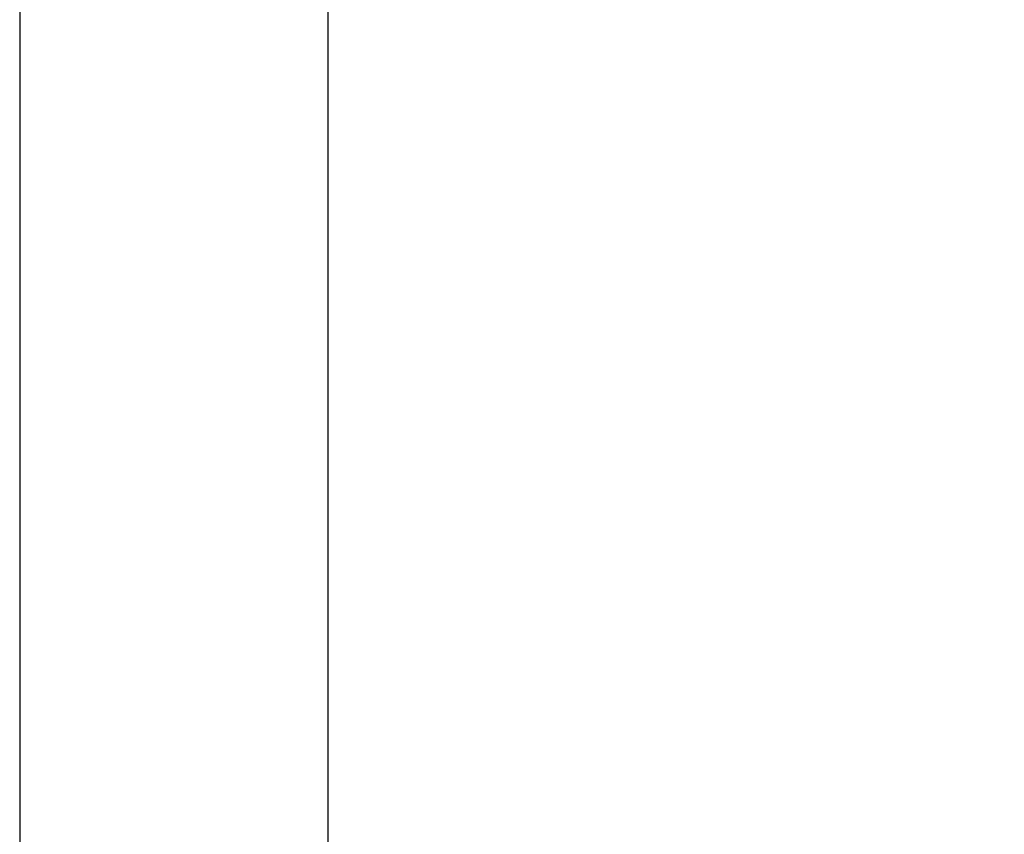
# Model space of a CAD drawing. Units: millimetres. Extents: x -40 to 25, y -68 to 48.
# Drawn here: x -2 to 10, y -19 to -10 of the extents above; entities that cross this region are included whole.
import ezdxf

# ---------------------------------------------------------------- set-up
doc = ezdxf.new("R2010")
doc.units = ezdxf.units.MM
doc.header["$LTSCALE"] = 19.36
doc.layers.get('0').update_dxf_attribs({"linetype": 'CONTINUOUS'})
doc.styles.get("Standard").update_dxf_attribs({"font": 'txt', "width": 0.8})
doc.dimstyles.new('DIMSTYLE_1', dxfattribs={"dimtxt": 3, "dimasz": 3, "dimexe": 1.5, "dimexo": 0.5, "dimgap": 0.75, "dimtad": 1, "dimlfac": 2, "dimtxsty": 'STANDARD', "dimblk": '_FILLED', "dimblk1": '_FILLED', "dimblk2": '_FILLED', "dimcen": 0.09, "dimadec": 0, "dimazin": 0, "dimtfac": 1, "dimtofl": 0, "dimtmove": 0, "dimatfit": 3, "dimldrblk": '_FILLED', "dimfxl": 1, "dimtolj": 1, "dimarcsym": 0})

# ---------------------------------------------------------------- blocks, each defined once
blk = doc.blocks.new('_FILLED')
at = {"color": 0, "linetype": 'BYBLOCK'}
blk.add_solid([(0, 0), (-1, 0.3167), (-1, -0.3167)], dxfattribs=at)
blk = doc.blocks.new('*D4')
at = {"color": 7, "linetype": 'CONTINUOUS'}
for p, q in [((4.2, 48.125), (25.25, 48.125)), ((23.75, 48.125), (23.75, 0.125)), ((23.75, -47.875), (23.75, 0.125)), ((5.7, -47.875), (25.25, -47.875))]:
    blk.add_line(p, q, dxfattribs=at)
at = {"color": 7, "linetype": 'CONTINUOUS', "xscale": 3, "yscale": 3, "zscale": 3}
for p, rotation in [((23.75, 48.125), 90), ((23.75, -47.875), 270)]:
    blk.add_blockref('_FILLED', p, dxfattribs=dict(at, rotation=rotation))
at = {"color": 7, "linetype": 'CONTINUOUS', "insert": (20, 0.125), "char_height": 3, "width": 9.64286, "attachment_point": 2, "rotation": 90, "line_spacing_factor": 0.9}
blk.add_mtext('192', dxfattribs=at)

msp = doc.modelspace()

# ---------------------------------------------------------------- linework, layer by layer
at = {"color": 7, "linetype": 'CONTINUOUS'}
for p, q in [((-1.825, 25.625), (-1.825, -23.725)), ((1.825, 25.625), (1.825, -23.725))]:
    msp.add_line(p, q, dxfattribs=at)

# ---------------------------------------------------------------- dimensions: what is measured, and where the dimension line sits
dim = msp.add_linear_dim(base=(23.75, -47.875), p1=(3.7, 48.125), p2=(5.2, -47.875), angle=270, dimstyle='DIMSTYLE_1', dxfattribs=at)
dim.commit()
dim.dimension.update_dxf_attribs({"geometry": '*D4', "text_midpoint": (23.75, -0.3036), "dimtype": 160})

doc.saveas('drawing.dxf')
